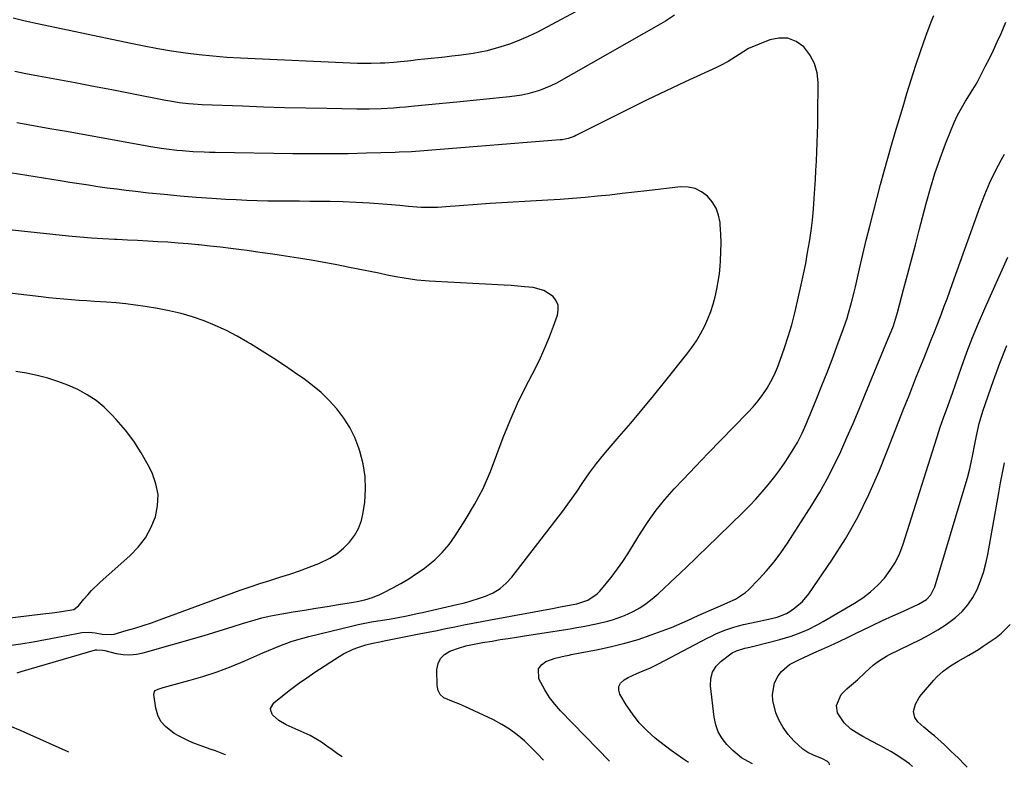
# Model space of a CAD drawing. Units: inches. Extents: x 1885692 to 1890408, y 469608 to 474967.
# Drawn here: x 1887486 to 1887868, y 469648 to 469938 of the extents above; entities that cross this region are included whole.
import ezdxf

# ---------------------------------------------------------------- set-up
doc = ezdxf.new("R2010")
doc.units = ezdxf.units.IN
doc.header["$MEASUREMENT"] = 0
doc.layers.add('7', color=7, linetype='Continuous')
doc.layers.add('8', color=7, linetype='Continuous')

msp = doc.modelspace()

# ---------------------------------------------------------------- linework, layer by layer
at = {"layer": '7', "color": 18}
for points in [[(1887739.93, 469939.83, 1928), (1887736.46, 469937.54, 1928), (1887734.67, 469936.48, 1928), (1887694.15, 469913.57, 1928), (1887692.03, 469912.48, 1928), (1887687.65, 469910.65, 1928), (1887683.06, 469909.35, 1928), (1887680.72, 469908.85, 1928), (1887676, 469908.18, 1928), (1887655.52, 469906.18, 1928), (1887651.43, 469905.78, 1928), (1887647.34, 469905.39, 1928), (1887643.25, 469904.99, 1928), (1887639.15, 469904.6, 1928), (1887635.67, 469904.27, 1928), (1887633.32, 469904.06, 1928), (1887630.97, 469903.88, 1928), (1887626.26, 469903.61, 1928), (1887621.55, 469903.47, 1928), (1887619.19, 469903.46, 1928), (1887616.83, 469903.48, 1928), (1887605.18, 469903.66, 1928), (1887597, 469903.82, 1928), (1887588.82, 469904.01, 1928), (1887580.64, 469904.26, 1928), (1887572.46, 469904.55, 1928), (1887556.9, 469905.14, 1928), (1887553.32, 469905.35, 1928), (1887551.53, 469905.52, 1928), (1887547.96, 469905.96, 1928), (1887544.41, 469906.52, 1928), (1887542.65, 469906.85, 1928), (1887528.89, 469909.53, 1928), (1887521.81, 469910.91, 1928), (1887514.72, 469912.27, 1928), (1887507.62, 469913.61, 1928), (1887500.53, 469914.94, 1928), (1887490.56, 469916.79, 1928), (1887488.45, 469917.18, 1928), (1887484.22, 469918, 1928)], [(1887689.23, 469651.02, 1928), (1887688.95, 469651.33, 1928), (1887687.03, 469653.37, 1928), (1887685.05, 469655.34, 1928), (1887681.75, 469658.46, 1928), (1887678.96, 469660.82, 1928), (1887676.05, 469663, 1928), (1887672.96, 469664.9, 1928), (1887669.74, 469666.62, 1928), (1887660.4, 469671.09, 1928), (1887656.36, 469672.84, 1928), (1887654.3, 469673.59, 1928), (1887650.5, 469675.23, 1928), (1887649.16, 469676.45, 1928), (1887648.37, 469678.09, 1928), (1887647.95, 469680, 1928), (1887647.86, 469686.13, 1928), (1887648.3, 469688.47, 1928), (1887649.19, 469690.5, 1928), (1887650.77, 469692.05, 1928), (1887652.81, 469693.29, 1928), (1887656.6, 469694.64, 1928), (1887659.12, 469695.35, 1928), (1887662.98, 469696.15, 1928), (1887665.58, 469696.61, 1928), (1887669.25, 469697.23, 1928), (1887672.39, 469697.75, 1928), (1887675.52, 469698.26, 1928), (1887678.66, 469698.76, 1928), (1887681.8, 469699.24, 1928), (1887694.44, 469701.16, 1928), (1887696.98, 469701.56, 1928), (1887699.52, 469701.97, 1928), (1887702.06, 469702.41, 1928), (1887704.59, 469702.87, 1928), (1887705.16, 469702.97, 1928), (1887709.64, 469703.87, 1928), (1887714.08, 469704.91, 1928), (1887716.26, 469705.54, 1928), (1887720.52, 469707.12, 1928), (1887723.87, 469708.7, 1928), (1887726.48, 469710.15, 1928), (1887728.99, 469711.74, 1928), (1887731.34, 469713.55, 1928), (1887733.6, 469715.49, 1928), (1887740.49, 469721.99, 1928), (1887741.98, 469723.4, 1928), (1887744.96, 469726.23, 1928), (1887747.92, 469729.08, 1928), (1887749.4, 469730.51, 1928), (1887752.35, 469733.37, 1928), (1887766.42, 469747.04, 1928), (1887768.99, 469749.63, 1928), (1887771.5, 469752.28, 1928), (1887773.92, 469755.01, 1928), (1887776.28, 469757.8, 1928), (1887778.85, 469761.03, 1928), (1887780.76, 469763.57, 1928), (1887782.57, 469766.17, 1928), (1887784.32, 469768.81, 1928), (1887786.64, 469772.52, 1928), (1887787.62, 469774.24, 1928), (1887789.39, 469777.76, 1928), (1887791, 469781.37, 1928), (1887791.77, 469783.19, 1928), (1887792.53, 469785.01, 1928), (1887795.11, 469791.34, 1928), (1887797.12, 469796.35, 1928), (1887799.09, 469801.37, 1928), (1887801.02, 469806.41, 1928), (1887802.92, 469811.46, 1928), (1887805.49, 469818.42, 1928), (1887806.86, 469822.39, 1928), (1887807.47, 469824.39, 1928), (1887808.59, 469828.44, 1928), (1887809.6, 469832.52, 1928), (1887810.08, 469834.56, 1928), (1887811.66, 469841.54, 1928), (1887812.95, 469847.07, 1928), (1887814.27, 469852.6, 1928), (1887815.64, 469858.11, 1928), (1887817.04, 469863.61, 1928), (1887818.51, 469869.21, 1928), (1887819.85, 469874.28, 1928), (1887821.22, 469879.34, 1928), (1887822.64, 469884.39, 1928), (1887824.09, 469889.43, 1928), (1887825.56, 469894.46, 1928), (1887827.05, 469899.49, 1928), (1887828.56, 469904.51, 1928), (1887830.08, 469909.53, 1928), (1887831.71, 469914.85, 1928), (1887833.5, 469920.5, 1928), (1887835.39, 469926.13, 1928), (1887837.4, 469931.7, 1928), (1887839.5, 469937.25, 1928), (1887840.49, 469939.79, 1928)], [(1887611.08, 469652.34, 1926), (1887609.36, 469653.48, 1926), (1887607.26, 469654.97, 1926), (1887605.19, 469656.49, 1926), (1887603.09, 469657.97, 1926), (1887600.93, 469659.35, 1926), (1887598.68, 469660.56, 1926), (1887596.37, 469661.68, 1926), (1887589.42, 469664.73, 1926), (1887586.57, 469666.38, 1926), (1887584.16, 469668.63, 1926), (1887583.58, 469669.86, 1926), (1887583.39, 469671.05, 1926), (1887584.6, 469673.28, 1926), (1887588.03, 469676.02, 1926), (1887591.09, 469678.39, 1926), (1887594.19, 469680.7, 1926), (1887597.36, 469682.93, 1926), (1887600.57, 469685.09, 1926), (1887609.94, 469691.2, 1926), (1887611.69, 469692.25, 1926), (1887615.35, 469694.03, 1926), (1887617.25, 469694.75, 1926), (1887620.25, 469695.74, 1926), (1887622.99, 469696.4, 1926), (1887625.78, 469696.92, 1926), (1887626.7, 469697.11, 1926), (1887640.98, 469699.95, 1926), (1887644.44, 469700.65, 1926), (1887647.9, 469701.35, 1926), (1887651.36, 469702.06, 1926), (1887654.81, 469702.78, 1926), (1887658.27, 469703.48, 1926), (1887661.74, 469704.18, 1926), (1887665.2, 469704.84, 1926), (1887668.67, 469705.49, 1926), (1887693.32, 469710.02, 1926), (1887695.03, 469710.34, 1926), (1887698.46, 469710.97, 1926), (1887702.11, 469711.7, 1926), (1887706.32, 469713.1, 1926), (1887709.94, 469715.51, 1926), (1887710.96, 469716.56, 1926), (1887713.59, 469719.67, 1926), (1887715.8, 469722.4, 1926), (1887717.92, 469725.2, 1926), (1887719.91, 469728.1, 1926), (1887721.82, 469731.06, 1926), (1887726.74, 469739.1, 1926), (1887729.7, 469743.6, 1926), (1887732.83, 469747.97, 1926), (1887736.22, 469752.14, 1926), (1887739.79, 469756.17, 1926), (1887743.26, 469759.84, 1926), (1887748.1, 469764.95, 1926), (1887752.97, 469770.03, 1926), (1887757.87, 469775.09, 1926), (1887762.79, 469780.12, 1926), (1887768.44, 469785.85, 1926), (1887770.48, 469788.06, 1926), (1887772.4, 469790.36, 1926), (1887774.17, 469792.78, 1926), (1887775.84, 469795.28, 1926), (1887777.33, 469797.89, 1926), (1887778.7, 469800.56, 1926), (1887779.89, 469803.31, 1926), (1887780.96, 469806.12, 1926), (1887782.57, 469810.84, 1926), (1887784.03, 469815.33, 1926), (1887785.39, 469819.86, 1926), (1887786.59, 469824.42, 1926), (1887787.69, 469829.02, 1926), (1887789.09, 469835.33, 1926), (1887789.97, 469839.49, 1926), (1887790.81, 469843.65, 1926), (1887791.57, 469847.83, 1926), (1887792.29, 469852.02, 1926), (1887792.9, 469856.23, 1926), (1887793.43, 469860.44, 1926), (1887793.83, 469864.67, 1926), (1887794.15, 469868.9, 1926), (1887794.37, 469872.6, 1926), (1887794.57, 469876.16, 1926), (1887794.77, 469879.72, 1926), (1887794.96, 469883.28, 1926), (1887795.14, 469886.84, 1926), (1887795.3, 469890.4, 1926), (1887795.43, 469893.96, 1926), (1887795.51, 469897.53, 1926), (1887795.57, 469901.09, 1926), (1887795.71, 469913.74, 1926), (1887795.27, 469917.59, 1926), (1887794.28, 469921.21, 1926), (1887792.46, 469924.5, 1926), (1887790.08, 469927.56, 1926), (1887787.06, 469929.63, 1926), (1887783.87, 469930.91, 1926), (1887780.44, 469930.99, 1926), (1887776.85, 469930.29, 1926), (1887768.68, 469927.02, 1926), (1887765.06, 469924.69, 1926), (1887762.21, 469922.84, 1926), (1887760.76, 469921.97, 1926), (1887757.78, 469920.35, 1926), (1887756.25, 469919.6, 1926), (1887744.12, 469914, 1926), (1887736.75, 469910.55, 1926), (1887729.42, 469907.04, 1926), (1887722.11, 469903.46, 1926), (1887714.84, 469899.83, 1926), (1887701.75, 469893.21, 1926), (1887701.03, 469892.87, 1926), (1887698.77, 469892.06, 1926), (1887696.42, 469891.6, 1926), (1887695.63, 469891.51, 1926), (1887644.33, 469887.43, 1926), (1887642.74, 469887.31, 1926), (1887637.99, 469886.96, 1926), (1887633.23, 469886.71, 1926), (1887631.64, 469886.65, 1926), (1887620.56, 469886.32, 1926), (1887613.43, 469886.16, 1926), (1887606.3, 469886.06, 1926), (1887599.17, 469886.06, 1926), (1887592.04, 469886.12, 1926), (1887561.89, 469886.6, 1926), (1887559.75, 469886.65, 1926), (1887557.6, 469886.72, 1926), (1887553.32, 469886.92, 1926), (1887549.04, 469887.23, 1926), (1887547.02, 469887.44, 1926), (1887543, 469887.95, 1926), (1887540.99, 469888.24, 1926), (1887536.99, 469888.9, 1926), (1887510.62, 469893.58, 1926), (1887504.22, 469894.72, 1926), (1887497.82, 469895.86, 1926), (1887491.43, 469897.01, 1926), (1887485.03, 469898.16, 1926)], [(1887745.44, 469650.07, 1932), (1887743.04, 469651.61, 1932), (1887738.6, 469654.79, 1932), (1887734.26, 469658.13, 1932), (1887732.51, 469659.56, 1932), (1887729.3, 469662.46, 1932), (1887726.32, 469665.56, 1932), (1887723.67, 469668.94, 1932), (1887721.24, 469672.52, 1932), (1887718.8, 469676.57, 1932), (1887718.34, 469678.13, 1932), (1887718.34, 469679.59, 1932), (1887719.02, 469680.87, 1932), (1887720.42, 469682.2, 1932), (1887722.01, 469683.1, 1932), (1887725.31, 469684.68, 1932), (1887728.73, 469686.03, 1932), (1887730.42, 469686.74, 1932), (1887733.72, 469688.34, 1932), (1887752.62, 469698.3, 1932), (1887754.3, 469699.15, 1932), (1887755.99, 469699.96, 1932), (1887759.46, 469701.43, 1932), (1887763.01, 469702.65, 1932), (1887764.82, 469703.14, 1932), (1887766.65, 469703.58, 1932), (1887772.3, 469704.77, 1932), (1887776.39, 469705.68, 1932), (1887779.69, 469706.48, 1932), (1887783.33, 469707.92, 1932), (1887784.67, 469708.73, 1932), (1887786.61, 469710.05, 1932), (1887789.59, 469712.52, 1932), (1887792.06, 469715.49, 1932), (1887800.93, 469728.53, 1932), (1887806.18, 469736.82, 1932), (1887811.05, 469745.31, 1932), (1887815.35, 469754.1, 1932), (1887819.28, 469763.1, 1932), (1887822.5, 469771.2, 1932), (1887824.6, 469776.5, 1932), (1887826.69, 469781.79, 1932), (1887828.78, 469787.09, 1932), (1887830.87, 469792.38, 1932), (1887833.43, 469798.91, 1932), (1887835.04, 469802.98, 1932), (1887836.68, 469807.04, 1932), (1887838.32, 469811.09, 1932), (1887839.76, 469814.67, 1932), (1887840.47, 469816.47, 1932), (1887841.87, 469820.06, 1932), (1887843.41, 469824.08, 1932), (1887844.52, 469827, 1932), (1887845.61, 469829.93, 1932), (1887846.68, 469832.86, 1932), (1887847.73, 469835.79, 1932), (1887858.4, 469865.73, 1932), (1887860.2, 469870.4, 1932), (1887862.15, 469875.01, 1932), (1887864.33, 469879.5, 1932), (1887866.67, 469883.93, 1932), (1887867.85, 469886.05, 1932)], [(1887565.89, 469653.1, 1924), (1887565.84, 469653.12, 1924), (1887561.96, 469654.62, 1924), (1887560, 469655.33, 1924), (1887556.08, 469656.75, 1924), (1887553.89, 469657.54, 1924), (1887551.84, 469658.36, 1924), (1887547.9, 469660.3, 1924), (1887546.01, 469661.42, 1924), (1887542.62, 469664.02, 1924), (1887540.86, 469666.08, 1924), (1887539.69, 469668.52, 1924), (1887538.91, 469671.21, 1924), (1887538.12, 469676.47, 1924), (1887538.32, 469677.59, 1924), (1887538.69, 469678.01, 1924), (1887539.81, 469678.61, 1924), (1887541.77, 469679.25, 1924), (1887551.62, 469681.89, 1924), (1887557.17, 469683.52, 1924), (1887562.66, 469685.31, 1924), (1887568.06, 469687.35, 1924), (1887573.41, 469689.55, 1924), (1887580.34, 469692.6, 1924), (1887584.71, 469694.45, 1924), (1887586.91, 469695.33, 1924), (1887591.36, 469696.99, 1924), (1887593.61, 469697.74, 1924), (1887598.18, 469698.99, 1924), (1887614.8, 469703, 1924), (1887617.33, 469703.58, 1924), (1887619.87, 469704.12, 1924), (1887622.43, 469704.6, 1924), (1887624.99, 469705.04, 1924), (1887626.04, 469705.21, 1924), (1887630.11, 469705.89, 1924), (1887632.15, 469706.25, 1924), (1887636.2, 469707.02, 1924), (1887640.24, 469707.87, 1924), (1887642.26, 469708.31, 1924), (1887655.6, 469711.36, 1924), (1887658.01, 469711.95, 1924), (1887660.41, 469712.6, 1924), (1887665.13, 469714.1, 1924), (1887666.67, 469714.64, 1924), (1887669.61, 469715.97, 1924), (1887672.34, 469717.6, 1924), (1887674.74, 469719.67, 1924), (1887676.93, 469722.04, 1924), (1887693.92, 469744.02, 1924), (1887696.64, 469747.62, 1924), (1887699.31, 469751.25, 1924), (1887701.91, 469754.95, 1924), (1887704.45, 469758.68, 1924), (1887707.03, 469762.38, 1924), (1887709.7, 469766, 1924), (1887712.52, 469769.52, 1924), (1887715.43, 469772.97, 1924), (1887718.54, 469776.5, 1924), (1887723.03, 469781.69, 1924), (1887727.48, 469786.93, 1924), (1887731.84, 469792.24, 1924), (1887736.14, 469797.59, 1924), (1887744.79, 469808.5, 1924), (1887746.67, 469811.04, 1924), (1887748.45, 469813.65, 1924), (1887750.06, 469816.37, 1924), (1887751.7, 469819.45, 1924), (1887752.94, 469822.18, 1924), (1887754.06, 469824.95, 1924), (1887754.98, 469827.8, 1924), (1887755.78, 469830.69, 1924), (1887756.41, 469833.63, 1924), (1887756.94, 469836.58, 1924), (1887757.34, 469839.55, 1924), (1887757.63, 469842.54, 1924), (1887757.8, 469844.68, 1924), (1887757.97, 469848.16, 1924), (1887758.04, 469851.63, 1924), (1887757.93, 469855.11, 1924), (1887757.71, 469858.59, 1924), (1887757.63, 469859.49, 1924), (1887757.06, 469862.36, 1924), (1887756.11, 469865.06, 1924), (1887754.61, 469867.5, 1924), (1887752.74, 469869.75, 1924), (1887750.41, 469871.45, 1924), (1887747.93, 469872.68, 1924), (1887745.22, 469873.21, 1924), (1887742.34, 469873.28, 1924), (1887729.21, 469871.76, 1924), (1887724.42, 469871.21, 1924), (1887719.64, 469870.68, 1924), (1887714.85, 469870.16, 1924), (1887710.06, 469869.65, 1924), (1887705.27, 469869.19, 1924), (1887700.47, 469868.77, 1924), (1887695.67, 469868.41, 1924), (1887690.86, 469868.11, 1924), (1887668.55, 469866.85, 1924), (1887665.15, 469866.64, 1924), (1887661.74, 469866.4, 1924), (1887658.34, 469866.13, 1924), (1887654.94, 469865.83, 1924), (1887652.97, 469865.65, 1924), (1887648.14, 469865.34, 1924), (1887645.72, 469865.3, 1924), (1887641.77, 469865.35, 1924), (1887636.8, 469865.66, 1924), (1887633.5, 469866.03, 1924), (1887628.54, 469866.48, 1924), (1887621.68, 469866.96, 1924), (1887616.6, 469867.26, 1924), (1887611.51, 469867.5, 1924), (1887606.41, 469867.63, 1924), (1887601.32, 469867.69, 1924), (1887598.63, 469867.7, 1924), (1887594.54, 469867.71, 1924), (1887590.46, 469867.74, 1924), (1887586.38, 469867.78, 1924), (1887582.29, 469867.83, 1924), (1887578.21, 469867.92, 1924), (1887574.13, 469868.04, 1924), (1887570.06, 469868.23, 1924), (1887565.98, 469868.46, 1924), (1887560.62, 469868.8, 1924), (1887554.46, 469869.23, 1924), (1887548.3, 469869.72, 1924), (1887542.15, 469870.3, 1924), (1887536, 469870.93, 1924), (1887531.04, 469871.48, 1924), (1887527.38, 469871.91, 1924), (1887523.72, 469872.36, 1924), (1887520.07, 469872.86, 1924), (1887516.42, 469873.39, 1924), (1887512.77, 469873.94, 1924), (1887509.13, 469874.5, 1924), (1887505.49, 469875.06, 1924), (1887501.85, 469875.64, 1924), (1887469.41, 469880.82, 1924)], [(1887485.13, 469684.94, 1922), (1887486.74, 469685.38, 1922), (1887515.55, 469693.76, 1922), (1887515.99, 469693.86, 1922), (1887518.23, 469693.71, 1922), (1887519.12, 469693.51, 1922), (1887523.52, 469692.43, 1922), (1887526.16, 469692, 1922), (1887528.79, 469691.84, 1922), (1887531.41, 469692.1, 1922), (1887534.03, 469692.63, 1922), (1887557.56, 469699.42, 1922), (1887561.32, 469700.53, 1922), (1887565.07, 469701.65, 1922), (1887568.81, 469702.82, 1922), (1887572.54, 469704.01, 1922), (1887574.68, 469704.7, 1922), (1887577.35, 469705.5, 1922), (1887580.04, 469706.23, 1922), (1887582.76, 469706.83, 1922), (1887585.5, 469707.36, 1922), (1887592.14, 469708.49, 1922), (1887596.53, 469709.23, 1922), (1887600.92, 469709.95, 1922), (1887605.32, 469710.66, 1922), (1887609.71, 469711.36, 1922), (1887615.49, 469712.27, 1922), (1887616.99, 469712.54, 1922), (1887619.97, 469713.22, 1922), (1887622.89, 469714.12, 1922), (1887625.7, 469715.27, 1922), (1887627.07, 469715.94, 1922), (1887630.71, 469717.85, 1922), (1887633.84, 469719.58, 1922), (1887636.91, 469721.4, 1922), (1887639.91, 469723.35, 1922), (1887642.85, 469725.38, 1922), (1887643.78, 469726.06, 1922), (1887646.98, 469728.67, 1922), (1887649.95, 469731.49, 1922), (1887652.58, 469734.63, 1922), (1887654.98, 469737.98, 1922), (1887658.84, 469744.04, 1922), (1887662.43, 469750.16, 1922), (1887665.73, 469756.42, 1922), (1887668.57, 469762.9, 1922), (1887671.12, 469769.52, 1922), (1887673.59, 469776.2, 1922), (1887676.23, 469782.79, 1922), (1887679.15, 469789.27, 1922), (1887682.25, 469795.67, 1922), (1887686.04, 469803.08, 1922), (1887687.98, 469807.07, 1922), (1887689.82, 469811.1, 1922), (1887691.5, 469815.2, 1922), (1887693.08, 469819.34, 1922), (1887694.59, 469823.52, 1922), (1887694.91, 469825.51, 1922), (1887694.8, 469827.39, 1922), (1887694.05, 469829.12, 1922), (1887692.86, 469830.75, 1922), (1887689.33, 469833.14, 1922), (1887685.21, 469834.27, 1922), (1887681.81, 469834.61, 1922), (1887679.2, 469834.84, 1922), (1887676.58, 469835.03, 1922), (1887673.97, 469835.19, 1922), (1887644.9, 469836.76, 1922), (1887643.27, 469836.87, 1922), (1887640.01, 469837.17, 1922), (1887635.15, 469837.86, 1922), (1887631.93, 469838.45, 1922), (1887628.56, 469839.13, 1922), (1887625.28, 469839.8, 1922), (1887614.02, 469842.1, 1922), (1887609.07, 469843.07, 1922), (1887604.12, 469844, 1922), (1887599.16, 469844.87, 1922), (1887594.19, 469845.7, 1922), (1887589.21, 469846.47, 1922), (1887584.22, 469847.22, 1922), (1887579.23, 469847.93, 1922), (1887574.24, 469848.61, 1922), (1887572.1, 469848.89, 1922), (1887568.01, 469849.42, 1922), (1887563.92, 469849.91, 1922), (1887559.83, 469850.37, 1922), (1887555.73, 469850.81, 1922), (1887555.34, 469850.85, 1922), (1887551.43, 469851.21, 1922), (1887547.51, 469851.55, 1922), (1887543.59, 469851.82, 1922), (1887539.67, 469852.06, 1922), (1887535.74, 469852.27, 1922), (1887531.82, 469852.47, 1922), (1887527.89, 469852.66, 1922), (1887523.96, 469852.85, 1922), (1887522.87, 469852.9, 1922), (1887518.4, 469853.15, 1922), (1887513.93, 469853.45, 1922), (1887509.47, 469853.83, 1922), (1887505.01, 469854.26, 1922), (1887486.78, 469856.18, 1922), (1887482.1, 469856.67, 1922)], [(1887770.24, 469649.66, 1934), (1887768.51, 469650.48, 1934), (1887765.95, 469651.97, 1934), (1887762.53, 469654.78, 1934), (1887760.29, 469657.08, 1934), (1887758.42, 469659.44, 1934), (1887756.91, 469661.96, 1934), (1887755.92, 469664.73, 1934), (1887755.29, 469667.66, 1934), (1887753.92, 469679.9, 1934), (1887754.06, 469682.66, 1934), (1887754.7, 469685.2, 1934), (1887756.11, 469687.42, 1934), (1887758.02, 469689.42, 1934), (1887761.77, 469692.24, 1934), (1887762.29, 469692.6, 1934), (1887763.95, 469693.47, 1934), (1887767.18, 469694.4, 1934), (1887769.22, 469694.88, 1934), (1887770.24, 469695.13, 1934), (1887771.26, 469695.39, 1934), (1887780.74, 469697.81, 1934), (1887785.12, 469699.1, 1934), (1887787.26, 469699.87, 1934), (1887791.49, 469701.61, 1934), (1887795.57, 469703.64, 1934), (1887797.57, 469704.75, 1934), (1887809.74, 469711.89, 1934), (1887812.92, 469713.98, 1934), (1887815.95, 469716.27, 1934), (1887818.73, 469718.85, 1934), (1887821.34, 469721.63, 1934), (1887823.62, 469724.68, 1934), (1887825.64, 469727.86, 1934), (1887827.27, 469731.27, 1934), (1887828.63, 469734.82, 1934), (1887842.38, 469778.4, 1934), (1887842.97, 469780.19, 1934), (1887844.19, 469783.75, 1934), (1887845.88, 469788.34, 1934), (1887847.17, 469791.93, 1934), (1887847.68, 469793.37, 1934), (1887851.23, 469803.46, 1934), (1887853.32, 469809.19, 1934), (1887855.51, 469814.89, 1934), (1887857.84, 469820.53, 1934), (1887860.26, 469826.14, 1934), (1887869.13, 469846.02, 1934)], [(1887800.06, 469649.16, 1936), (1887800.08, 469649.37, 1936), (1887799.96, 469649.82, 1936), (1887799.3, 469650.54, 1936), (1887797.3, 469651.53, 1936), (1887793.83, 469652.96, 1936), (1887791.68, 469654.03, 1936), (1887789.67, 469655.28, 1936), (1887786.16, 469658.51, 1936), (1887784.01, 469661.01, 1936), (1887782.09, 469663.63, 1936), (1887780.47, 469666.4, 1936), (1887779.29, 469669.39, 1936), (1887778.09, 469674.19, 1936), (1887777.91, 469676.55, 1936), (1887778.76, 469681.04, 1936), (1887780.16, 469683.76, 1936), (1887781.42, 469685.4, 1936), (1887784.48, 469688.06, 1936), (1887788.2, 469689.96, 1936), (1887790.13, 469690.84, 1936), (1887793.98, 469692.58, 1936), (1887796.98, 469693.95, 1936), (1887800.4, 469695.51, 1936), (1887803.82, 469697.1, 1936), (1887807.22, 469698.72, 1936), (1887810.61, 469700.35, 1936), (1887812.53, 469701.29, 1936), (1887816.54, 469703.22, 1936), (1887820.57, 469705.12, 1936), (1887824.61, 469706.99, 1936), (1887828.67, 469708.82, 1936), (1887834.6, 469711.47, 1936), (1887837.62, 469713.37, 1936), (1887839.29, 469715.08, 1936), (1887840.91, 469718.2, 1936), (1887852.64, 469757.55, 1936), (1887853.48, 469760.51, 1936), (1887854.26, 469763.49, 1936), (1887854.96, 469766.48, 1936), (1887855.61, 469769.49, 1936), (1887856.31, 469772.96, 1936), (1887857.09, 469776.81, 1936), (1887858.12, 469781.61, 1936), (1887859.48, 469786.32, 1936), (1887863.61, 469798.21, 1936), (1887866.11, 469805.02, 1936), (1887868.77, 469811.78, 1936)], [(1887474.81, 469705.35, 1918), (1887495.1, 469707.77, 1918), (1887498.7, 469708.2, 1918), (1887502.3, 469708.63, 1918), (1887507.04, 469709.5, 1918), (1887508.97, 469710.88, 1918), (1887511.02, 469713.44, 1918), (1887512.48, 469715.16, 1918), (1887513.98, 469716.83, 1918), (1887517.22, 469719.95, 1918), (1887528.92, 469730.36, 1918), (1887532.07, 469733.65, 1918), (1887534.82, 469737.2, 1918), (1887536.97, 469741.13, 1918), (1887538.73, 469745.33, 1918), (1887539.59, 469749.69, 1918), (1887539.77, 469754, 1918), (1887538.93, 469758.23, 1918), (1887537.41, 469762.41, 1918), (1887535.88, 469765.45, 1918), (1887533.23, 469770.17, 1918), (1887530.34, 469774.72, 1918), (1887527.07, 469779.02, 1918), (1887523.56, 469783.14, 1918), (1887521.85, 469784.98, 1918), (1887518.86, 469787.86, 1918), (1887515.7, 469790.48, 1918), (1887512.25, 469792.73, 1918), (1887508.62, 469794.72, 1918), (1887504.8, 469796.39, 1918), (1887500.93, 469797.89, 1918), (1887496.96, 469799.12, 1918), (1887492.92, 469800.17, 1918), (1887488.74, 469801.03, 1918), (1887484.6, 469801.75, 1918)], [(1887832.27, 469648.61, 1938), (1887831.03, 469649.63, 1938), (1887828.52, 469651.42, 1938), (1887825.93, 469653.05, 1938), (1887823.83, 469654.33, 1938), (1887819.55, 469656.74, 1938), (1887816.28, 469658.43, 1938), (1887813.02, 469660.15, 1938), (1887811.41, 469661.05, 1938), (1887808.32, 469663.01, 1938), (1887805.69, 469665.47, 1938), (1887803.12, 469669.42, 1938), (1887802.79, 469672.23, 1938), (1887804.59, 469676.43, 1938), (1887806.72, 469678.7, 1938), (1887807.74, 469679.53, 1938), (1887810.89, 469682.24, 1938), (1887813.93, 469685.05, 1938), (1887816.99, 469687.86, 1938), (1887818.98, 469689.39, 1938), (1887822.18, 469691.38, 1938), (1887823.3, 469691.96, 1938), (1887835.33, 469697.81, 1938), (1887838.73, 469699.61, 1938), (1887842.05, 469701.54, 1938), (1887845.24, 469703.68, 1938), (1887848.84, 469706.35, 1938), (1887851.42, 469708.71, 1938), (1887853.73, 469711.27, 1938), (1887855.63, 469714.15, 1938), (1887857.27, 469717.23, 1938), (1887858.58, 469720.51, 1938), (1887859.73, 469723.85, 1938), (1887860.63, 469727.25, 1938), (1887861.38, 469730.71, 1938), (1887865.68, 469754.67, 1938), (1887866.39, 469758.53, 1938), (1887867.11, 469762.39, 1938), (1887867.86, 469766.25, 1938)], [(1887505.11, 469654.12, 1922), (1887490.13, 469660.85, 1922), (1887486.44, 469662.5, 1922), (1887482.74, 469664.13, 1922)]]:
    msp.add_polyline3d(points, dxfattribs=at)
at = {"layer": '8', "color": 18}
for points in [[(1887707.09, 469944.1, 1930), (1887686.8, 469933.33, 1930), (1887683.27, 469931.59, 1930), (1887679.67, 469930.01, 1930), (1887675.98, 469928.66, 1930), (1887672.23, 469927.46, 1930), (1887669.96, 469926.82, 1930), (1887667.28, 469926.12, 1930), (1887664.58, 469925.51, 1930), (1887661.86, 469925.01, 1930), (1887659.13, 469924.6, 1930), (1887656.27, 469924.25, 1930), (1887653.62, 469923.93, 1930), (1887650.98, 469923.63, 1930), (1887648.33, 469923.33, 1930), (1887645.68, 469923.05, 1930), (1887643.03, 469922.78, 1930), (1887640.38, 469922.51, 1930), (1887637.73, 469922.24, 1930), (1887631.18, 469921.6, 1930), (1887627.67, 469921.32, 1930), (1887625.91, 469921.22, 1930), (1887622.38, 469921.1, 1930), (1887618.86, 469921.12, 1930), (1887617.1, 469921.18, 1930), (1887571.76, 469923.19, 1930), (1887566.39, 469923.51, 1930), (1887561.03, 469923.93, 1930), (1887555.68, 469924.5, 1930), (1887550.34, 469925.17, 1930), (1887545.02, 469925.97, 1930), (1887539.71, 469926.85, 1930), (1887534.42, 469927.84, 1930), (1887529.15, 469928.9, 1930), (1887493.04, 469936.58, 1930), (1887488.28, 469937.61, 1930), (1887483.53, 469938.7, 1930)], [(1887714.74, 469650.59, 1930), (1887695.81, 469670.15, 1930), (1887693.56, 469672.7, 1930), (1887691.49, 469675.38, 1930), (1887689.67, 469678.24, 1930), (1887687.41, 469682.52, 1930), (1887687.25, 469686.5, 1930), (1887688.38, 469688.02, 1930), (1887690.1, 469689.3, 1930), (1887693.66, 469690.64, 1930), (1887697.55, 469691.53, 1930), (1887699.13, 469691.79, 1930), (1887699.92, 469691.94, 1930), (1887710.34, 469693.93, 1930), (1887715.55, 469695.05, 1930), (1887720.72, 469696.34, 1930), (1887725.82, 469697.87, 1930), (1887730.87, 469699.57, 1930), (1887736.65, 469701.67, 1930), (1887738.77, 469702.47, 1930), (1887742.93, 469704.24, 1930), (1887744.98, 469705.2, 1930), (1887749.07, 469707.13, 1930), (1887753.21, 469708.94, 1930), (1887757.79, 469710.87, 1930), (1887760.68, 469712.13, 1930), (1887763.54, 469713.47, 1930), (1887767.45, 469716.03, 1930), (1887768.6, 469717.09, 1930), (1887772.66, 469721.22, 1930), (1887775.68, 469724.5, 1930), (1887778.56, 469727.89, 1930), (1887781.22, 469731.46, 1930), (1887783.74, 469735.14, 1930), (1887793.14, 469749.87, 1930), (1887796.23, 469754.94, 1930), (1887799.15, 469760.09, 1930), (1887801.85, 469765.37, 1930), (1887804.4, 469770.73, 1930), (1887806.81, 469776.16, 1930), (1887809.18, 469781.61, 1930), (1887811.5, 469787.08, 1930), (1887813.79, 469792.56, 1930), (1887822.84, 469814.52, 1930), (1887823.34, 469815.75, 1930), (1887824.79, 469819.47, 1930), (1887825.65, 469821.98, 1930), (1887826.04, 469823.26, 1930), (1887826.4, 469824.54, 1930), (1887828.78, 469833.5, 1930), (1887830.31, 469839.26, 1930), (1887831.83, 469845.03, 1930), (1887833.34, 469850.8, 1930), (1887834.84, 469856.58, 1930), (1887837.52, 469866.91, 1930), (1887839.14, 469872.75, 1930), (1887840.91, 469878.55, 1930), (1887842.89, 469884.28, 1930), (1887845.01, 469889.96, 1930), (1887847.16, 469895.42, 1930), (1887848.39, 469898.3, 1930), (1887849.72, 469901.13, 1930), (1887851.2, 469903.89, 1930), (1887852.79, 469906.59, 1930), (1887855.59, 469911.06, 1930), (1887856.91, 469913.2, 1930), (1887857.41, 469914.08, 1930), (1887857.64, 469914.52, 1930), (1887860.42, 469919.95, 1930), (1887862.02, 469923.13, 1930), (1887863.57, 469926.32, 1930), (1887865.07, 469929.54, 1930), (1887866.53, 469932.78, 1930), (1887868.41, 469937.22, 1930)], [(1887481.83, 469695.48, 1920), (1887486.61, 469696.17, 1920), (1887491.38, 469696.93, 1920), (1887496.12, 469697.78, 1920), (1887500.86, 469698.7, 1920), (1887508.85, 469700.33, 1920), (1887510.23, 469700.54, 1920), (1887513.01, 469700.62, 1920), (1887515.34, 469700.37, 1920), (1887518.14, 469699.93, 1920), (1887521.83, 469699.73, 1920), (1887522.74, 469699.92, 1920), (1887527.45, 469701.26, 1920), (1887530.7, 469702.22, 1920), (1887533.94, 469703.23, 1920), (1887537.15, 469704.31, 1920), (1887540.35, 469705.44, 1920), (1887571.62, 469716.88, 1920), (1887575.43, 469718.23, 1920), (1887579.25, 469719.53, 1920), (1887583.09, 469720.75, 1920), (1887586.97, 469721.92, 1920), (1887590.82, 469723.11, 1920), (1887594.63, 469724.4, 1920), (1887598.39, 469725.82, 1920), (1887602.12, 469727.33, 1920), (1887606.33, 469729.36, 1920), (1887609.1, 469731.09, 1920), (1887611.62, 469733.17, 1920), (1887613.97, 469735.49, 1920), (1887615.92, 469738.11, 1920), (1887617.51, 469740.9, 1920), (1887618.59, 469743.92, 1920), (1887619.32, 469747.11, 1920), (1887619.86, 469751.08, 1920), (1887620.19, 469756.08, 1920), (1887620.07, 469761.04, 1920), (1887619.27, 469765.94, 1920), (1887618.02, 469770.79, 1920), (1887617.61, 469772.03, 1920), (1887615.99, 469776.11, 1920), (1887614.08, 469780.02, 1920), (1887611.73, 469783.69, 1920), (1887609.09, 469787.2, 1920), (1887606.11, 469790.45, 1920), (1887602.98, 469793.54, 1920), (1887599.61, 469796.36, 1920), (1887596.08, 469799.01, 1920), (1887593.57, 469800.75, 1920), (1887589.13, 469803.77, 1920), (1887584.66, 469806.74, 1920), (1887580.14, 469809.63, 1920), (1887575.59, 469812.47, 1920), (1887574.47, 469813.15, 1920), (1887570.39, 469815.49, 1920), (1887566.23, 469817.66, 1920), (1887561.95, 469819.59, 1920), (1887557.6, 469821.36, 1920), (1887553.15, 469822.87, 1920), (1887548.65, 469824.21, 1920), (1887544.09, 469825.28, 1920), (1887539.48, 469826.18, 1920), (1887534.79, 469826.95, 1920), (1887531.05, 469827.51, 1920), (1887527.29, 469827.99, 1920), (1887523.53, 469828.36, 1920), (1887519.75, 469828.65, 1920), (1887515.16, 469828.93, 1920), (1887512.19, 469829.12, 1920), (1887509.21, 469829.32, 1920), (1887506.24, 469829.53, 1920), (1887503.27, 469829.76, 1920), (1887500.31, 469830.02, 1920), (1887497.34, 469830.32, 1920), (1887494.38, 469830.65, 1920), (1887453.22, 469835.5, 1920)], [(1887853.4, 469648.26, 1940), (1887852.46, 469649.26, 1940), (1887849.89, 469651.88, 1940), (1887847.26, 469654.43, 1940), (1887844.57, 469656.93, 1940), (1887840.69, 469660.42, 1940), (1887839.89, 469661.12, 1940), (1887836.59, 469663.76, 1940), (1887834.29, 469665.95, 1940), (1887833.15, 469667.52, 1940), (1887832.63, 469669.87, 1940), (1887833.41, 469672.76, 1940), (1887834.84, 469675.34, 1940), (1887835.74, 469676.53, 1940), (1887840.44, 469682.02, 1940), (1887841.61, 469683.29, 1940), (1887844.16, 469685.59, 1940), (1887846.97, 469687.59, 1940), (1887849.91, 469689.4, 1940), (1887854.1, 469691.74, 1940), (1887857.82, 469694, 1940), (1887859.64, 469695.19, 1940), (1887864.64, 469698.57, 1940), (1887866.61, 469700.1, 1940), (1887870.02, 469703.66, 1940)]]:
    msp.add_polyline3d(points, dxfattribs=at)

doc.saveas('drawing.dxf')
